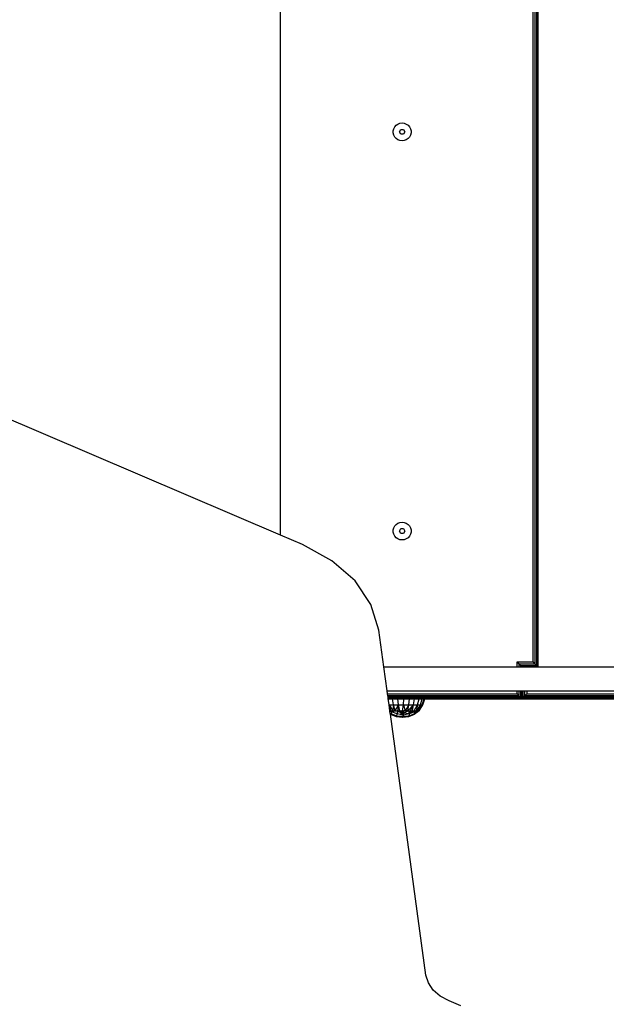
# Model space of a CAD drawing. Units: millimetres. Extents: x 78377 to 86869, y -4706 to 1374.
# Drawn here: x 84654 to 85022, y -2489 to -1872 of the extents above; entities that cross this region are included whole.
import ezdxf

# ---------------------------------------------------------------- set-up
doc = ezdxf.new("R2010")
doc.units = ezdxf.units.MM
doc.layers.add('Strefa bezpieczna', color=8, linetype='Continuous')
doc.dimstyles.get("Standard").update_dxf_attribs({"dimtxt": 180, "dimasz": 200, "dimexe": 0.18, "dimexo": 0.0625, "dimgap": 200, "dimtad": 0, "dimtih": 1, "dimtoh": 1, "dimlfac": 0.001, "dimzin": 0, "dimdsep": 46, "dimtxsty": 'Standard', "dimcen": 0.09, "dimse1": 1, "dimse2": 1, "dimadec": 0, "dimazin": 0, "dimtfac": 1, "dimtdec": 4, "dimtofl": 0, "dimtmove": 0, "dimatfit": 3, "dimfxl": 0, "dimtolj": 1, "dimtzin": 0, "dimarcsym": 0})

# ---------------------------------------------------------------- blocks, each defined once
blk = doc.blocks.new('*D3')
at = {"layer": 'Defpoints', "color": 0, "transparency": 16777216}
for p in [(86868.53, 1256.19), (86868.53, -1010.78), (80836.43, -2712.54)]:
    blk.add_point(p, dxfattribs=at)
at = {"layer": 'Strefa bezpieczna', "color": 0, "lineweight": -2, "transparency": 16777216}
for p, q in [((81036.43, 1256.19), (83771.6, 1256.19)), ((86668.53, 1256.19), (84681.6, 1256.19))]:
    blk.add_line(p, q, dxfattribs=at)
at = {"layer": 'Strefa bezpieczna', "color": 0, "transparency": 16777216}
for points in [[(81036.43, 1289.52), (81036.43, 1222.86), (80836.43, 1256.19)], [(86668.53, 1289.52), (86668.53, 1222.86), (86868.53, 1256.19)]]:
    blk.add_solid(points, dxfattribs=at)
at = {"layer": 'Strefa bezpieczna', "color": 0, "transparency": 16777216, "insert": (84226.6, 1256.19), "char_height": 180, "attachment_point": 5}
blk.add_mtext('\\A1;6.03', dxfattribs=at)
blk = doc.blocks.new('*D4')
at = {"layer": 'Defpoints', "color": 0, "transparency": 16777216}
for p in [(85368.53, 712.11), (85368.53, -1592.69), (82800.03, -2489.04)]:
    blk.add_point(p, dxfattribs=at)
at = {"layer": 'Strefa bezpieczna', "color": 0, "lineweight": -2, "transparency": 16777216}
for p, q in [((83000.03, 712.11), (83756.6, 712.11)), ((85168.53, 712.11), (84696.6, 712.11))]:
    blk.add_line(p, q, dxfattribs=at)
at = {"layer": 'Strefa bezpieczna', "color": 0, "transparency": 16777216}
for points in [[(83000.03, 745.44), (83000.03, 678.77), (82800.03, 712.11)], [(85168.53, 745.44), (85168.53, 678.77), (85368.53, 712.11)]]:
    blk.add_solid(points, dxfattribs=at)
at = {"layer": 'Strefa bezpieczna', "color": 0, "transparency": 16777216, "insert": (84226.6, 712.11), "char_height": 180, "attachment_point": 5}
blk.add_mtext('\\A1;2.57', dxfattribs=at)

msp = doc.modelspace()

# ---------------------------------------------------------------- linework, layer by layer
for p, q in [((84976.879, -1609.466), (84976.879, -2275.762)), ((84977.852, -1608.493), (84977.852, -2276.735)), ((84978.503, -1607.842), (84978.503, -2277.386)), ((84978.657, -1607.688), (84978.673, -2277.556)), ((84978.731, -2277.614), (84978.731, -1607.688)), ((84817.53, -2195.127), (84817.53, -1610.614)), ((84975.731, -2274.614), (84975.731, -1610.614)), ((84888.172, -1941.939), (84888.495, -1940.628)), ((84888.172, -1943.289), (84888.172, -1941.939)), ((84888.495, -1940.628), (84889.122, -1939.433)), ((84889.122, -1939.433), (84890.018, -1938.422)), ((84890.018, -1938.422), (84891.129, -1937.656)), ((84891.129, -1937.656), (84892.391, -1937.177)), ((84891.999, -1942.614), (84892.865, -1941.114)), ((84892.865, -1944.114), (84891.999, -1942.614)), ((84892.391, -1937.177), (84893.731, -1937.014)), ((84892.865, -1941.114), (84894.597, -1941.114)), ((84893.731, -1937.014), (84895.071, -1937.177)), ((84894.597, -1941.114), (84895.463, -1942.614)), ((84895.463, -1942.614), (84894.597, -1944.114)), ((84895.071, -1937.177), (84896.334, -1937.656)), ((84896.334, -1937.656), (84897.445, -1938.422)), ((84897.445, -1938.422), (84898.34, -1939.433)), ((84898.34, -1939.433), (84898.967, -1940.628)), ((84898.967, -1940.628), (84899.29, -1941.939)), ((84899.29, -1941.939), (84899.29, -1943.289)), ((84888.495, -1944.6), (84888.172, -1943.289)), ((84889.122, -1945.795), (84888.495, -1944.6)), ((84890.018, -1946.806), (84889.122, -1945.795)), ((84891.129, -1947.573), (84890.018, -1946.806)), ((84892.391, -1948.051), (84891.129, -1947.573)), ((84893.731, -1948.214), (84892.391, -1948.051)), ((84894.597, -1944.114), (84892.865, -1944.114)), ((84895.071, -1948.051), (84893.731, -1948.214)), ((84896.334, -1947.573), (84895.071, -1948.051)), ((84897.445, -1946.806), (84896.334, -1947.573)), ((84898.34, -1945.795), (84897.445, -1946.806)), ((84898.967, -1944.6), (84898.34, -1945.795)), ((84899.29, -1943.289), (84898.967, -1944.6)), ((84817.53, -2195.127), (84585.326, -2095.917)), ((84889.122, -2189.433), (84890.018, -2188.422)), ((84890.018, -2188.422), (84891.129, -2187.656)), ((84891.129, -2187.656), (84892.391, -2187.177)), ((84892.391, -2187.177), (84893.731, -2187.014)), ((84893.731, -2187.014), (84895.071, -2187.177)), ((84895.071, -2187.177), (84896.334, -2187.656)), ((84896.334, -2187.656), (84897.445, -2188.422)), ((84897.445, -2188.422), (84898.34, -2189.433)), ((84831.361, -2201.037), (84817.53, -2195.127)), ((84888.172, -2191.939), (84888.495, -2190.628)), ((84888.172, -2193.289), (84888.172, -2191.939)), ((84888.495, -2194.6), (84888.172, -2193.289)), ((84888.495, -2190.628), (84889.122, -2189.433)), ((84889.122, -2195.795), (84888.495, -2194.6)), ((84891.999, -2192.614), (84892.865, -2191.114)), ((84892.865, -2194.114), (84891.999, -2192.614)), ((84892.865, -2191.114), (84894.597, -2191.114)), ((84894.597, -2194.114), (84892.865, -2194.114)), ((84894.597, -2191.114), (84895.463, -2192.614)), ((84895.463, -2192.614), (84894.597, -2194.114)), ((84898.34, -2189.433), (84898.967, -2190.628)), ((84898.967, -2194.6), (84898.34, -2195.795)), ((84898.967, -2190.628), (84899.29, -2191.939)), ((84899.29, -2193.289), (84898.967, -2194.6)), ((84899.29, -2191.939), (84899.29, -2193.289)), ((84849.816, -2211.177), (84831.361, -2201.037)), ((84890.018, -2196.806), (84889.122, -2195.795)), ((84891.129, -2197.573), (84890.018, -2196.806)), ((84892.391, -2198.051), (84891.129, -2197.573)), ((84893.731, -2198.214), (84892.391, -2198.051)), ((84895.071, -2198.051), (84893.731, -2198.214)), ((84896.334, -2197.573), (84895.071, -2198.051)), ((84897.445, -2196.806), (84896.334, -2197.573)), ((84898.34, -2195.795), (84897.445, -2196.806)), ((84864.274, -2223.892), (84849.816, -2211.177)), ((84874.231, -2238.61), (84864.274, -2223.892)), ((84879.183, -2254.762), (84874.231, -2238.61)), ((84882.313, -2277.688), (84879.183, -2254.762)), ((84965.731, -2277.688), (84965.731, -2274.614)), ((84965.731, -2274.614), (84975.731, -2274.614)), ((84965.731, -2274.614), (84966.879, -2275.762)), ((84976.879, -2275.762), (84975.731, -2274.614)), ((84884.361, -2292.688), (84882.313, -2277.688)), ((84882.313, -2277.688), (84965.731, -2277.688)), ((84965.731, -2277.688), (84966.879, -2277.688)), ((84966.879, -2275.762), (84976.879, -2275.762)), ((84966.879, -2275.762), (84967.852, -2276.735)), ((84966.879, -2275.762), (84966.879, -2277.688)), ((84966.879, -2277.688), (84967.852, -2277.688)), ((84967.852, -2276.735), (84969.61, -2276.735)), ((84968.329, -2277.212), (84967.852, -2276.735)), ((84967.852, -2276.735), (84967.852, -2277.688)), ((84967.852, -2277.688), (84968.503, -2277.688)), ((84968.329, -2277.212), (84969.175, -2277.17)), ((84968.464, -2277.347), (84968.329, -2277.212)), ((84968.464, -2277.347), (84968.732, -2277.368)), ((84968.501, -2277.384), (84968.464, -2277.347)), ((84968.732, -2277.368), (84968.501, -2277.384)), ((84968.501, -2277.384), (84968.673, -2277.556)), ((84968.501, -2277.384), (84968.503, -2277.688)), ((84968.503, -2277.688), (84968.673, -2277.688)), ((84968.673, -2277.556), (84968.789, -2277.556)), ((84968.731, -2277.614), (84968.673, -2277.556)), ((84968.673, -2277.556), (84968.673, -2277.614)), ((84968.673, -2277.614), (84968.731, -2277.614)), ((84968.673, -2277.614), (84968.673, -2277.688)), ((84968.731, -2277.688), (84968.673, -2277.688)), ((84968.731, -2277.614), (84968.789, -2277.556)), ((84968.731, -2277.614), (84968.731, -2277.688)), ((84968.731, -2277.614), (84968.789, -2277.614)), ((84968.789, -2277.688), (84968.731, -2277.688)), ((84968.732, -2277.368), (84968.995, -2277.35)), ((84968.959, -2277.386), (84968.732, -2277.368)), ((84968.789, -2277.556), (84968.789, -2277.614)), ((84968.789, -2277.556), (84968.959, -2277.556)), ((84968.789, -2277.614), (84968.789, -2277.688)), ((84968.789, -2277.614), (84968.959, -2277.614)), ((84968.959, -2277.688), (84968.789, -2277.688)), ((84968.995, -2277.35), (84968.959, -2277.386)), ((84968.959, -2277.386), (84969.61, -2277.386)), ((84968.959, -2277.556), (84968.959, -2277.614)), ((84968.959, -2277.556), (84969.61, -2277.556)), ((84968.959, -2277.614), (84968.959, -2277.688)), ((84968.959, -2277.614), (84969.61, -2277.614)), ((84968.959, -2277.688), (84969.61, -2277.688)), ((84969.175, -2277.17), (84968.995, -2277.35)), ((84968.995, -2277.35), (84969.61, -2277.307)), ((84969.61, -2276.735), (84969.175, -2277.17)), ((84969.175, -2277.17), (84969.61, -2277.148)), ((84969.61, -2277.148), (84969.61, -2276.735)), ((84969.61, -2276.735), (84970.583, -2276.735)), ((84969.61, -2277.148), (84970.583, -2277.099)), ((84969.61, -2277.307), (84969.61, -2277.148)), ((84969.61, -2277.307), (84970.583, -2277.24)), ((84969.61, -2277.386), (84969.61, -2277.307)), ((84969.61, -2277.386), (84970.583, -2277.386)), ((84969.61, -2277.614), (84969.61, -2277.556)), ((84969.61, -2277.556), (84970.583, -2277.556)), ((84969.61, -2277.688), (84969.61, -2277.614)), ((84969.61, -2277.614), (84970.583, -2277.614)), ((84969.61, -2277.688), (84970.583, -2277.688)), ((84970.583, -2277.099), (84970.583, -2276.735)), ((84970.583, -2276.735), (84971.731, -2276.735)), ((84970.583, -2277.099), (84971.731, -2277.042)), ((84970.583, -2277.24), (84970.583, -2277.099)), ((84970.583, -2277.24), (84971.731, -2277.16)), ((84970.583, -2277.386), (84970.583, -2277.24)), ((84970.583, -2277.386), (84971.731, -2277.386)), ((84970.583, -2277.614), (84970.583, -2277.556)), ((84970.583, -2277.556), (84971.731, -2277.556)), ((84970.583, -2277.688), (84970.583, -2277.614)), ((84970.583, -2277.614), (84971.731, -2277.614)), ((84970.583, -2277.688), (84971.731, -2277.688)), ((84971.731, -2276.735), (84977.852, -2276.735)), ((84971.731, -2276.735), (84971.731, -2277.042)), ((84971.731, -2277.042), (84977.852, -2276.735)), ((84971.731, -2277.16), (84977.852, -2276.735)), ((84971.731, -2277.042), (84971.731, -2277.16)), ((84971.731, -2277.16), (84971.731, -2277.386)), ((84971.731, -2277.386), (84978.503, -2277.386)), ((84971.731, -2277.556), (84971.731, -2277.614)), ((84971.731, -2277.556), (84978.673, -2277.556)), ((84971.731, -2277.614), (84971.731, -2277.688)), ((84971.731, -2277.614), (84978.731, -2277.614)), ((84971.731, -2277.688), (85115.731, -2277.688)), ((84977.852, -2276.735), (84976.879, -2275.762)), ((84978.503, -2277.386), (84977.852, -2276.735)), ((84978.673, -2277.556), (84978.503, -2277.386)), ((84978.731, -2277.614), (84978.673, -2277.556)), ((84884.361, -2292.688), (84965.731, -2292.688)), ((84884.624, -2294.614), (84884.361, -2292.688)), ((84965.731, -2294.614), (84965.731, -2292.688)), ((84965.731, -2292.688), (84966.879, -2292.688)), ((84966.879, -2292.688), (84966.879, -2295.762)), ((84966.879, -2292.688), (84967.852, -2292.688)), ((84967.852, -2292.688), (84967.852, -2296.735)), ((84967.852, -2292.688), (84968.503, -2292.688)), ((84968.503, -2292.688), (84968.503, -2297.386)), ((84968.503, -2292.688), (84968.673, -2292.688)), ((84968.673, -2292.688), (84968.673, -2297.556)), ((84968.673, -2292.688), (84968.731, -2292.688)), ((84968.731, -2292.688), (84968.731, -2297.614)), ((84968.731, -2292.688), (84968.789, -2292.688)), ((84968.789, -2292.688), (84968.789, -2297.556)), ((84968.789, -2292.688), (84968.959, -2292.688)), ((84968.959, -2292.688), (84968.959, -2297.386)), ((84968.959, -2292.688), (84969.61, -2292.688)), ((84969.61, -2296.735), (84969.61, -2292.688)), ((84969.61, -2292.688), (84970.583, -2292.688)), ((84970.583, -2295.762), (84970.583, -2292.688)), ((84970.583, -2292.688), (84971.731, -2292.688)), ((84971.731, -2292.688), (84971.731, -2294.614)), ((84971.731, -2292.688), (85115.731, -2292.688)), ((84884.624, -2294.614), (84965.731, -2294.614)), ((84884.78, -2295.762), (84884.624, -2294.614)), ((84966.879, -2295.762), (84884.78, -2295.762)), ((84884.913, -2296.735), (84884.78, -2295.762)), ((84967.852, -2296.735), (84884.913, -2296.735)), ((84885.002, -2297.386), (84884.913, -2296.735)), ((84887.694, -2297.386), (84885.002, -2297.386)), ((84885.025, -2297.556), (84885.002, -2297.386)), ((84887.719, -2297.556), (84885.025, -2297.556)), ((84885.033, -2297.614), (84885.025, -2297.556)), ((84885.033, -2297.614), (84887.727, -2297.614)), ((84885.533, -2301.276), (84885.033, -2297.614)), ((84887.719, -2297.556), (84887.694, -2297.386)), ((84891.116, -2297.386), (84887.694, -2297.386)), ((84887.727, -2297.614), (84887.719, -2297.556)), ((84891.128, -2297.556), (84887.719, -2297.556)), ((84888.274, -2301.386), (84887.727, -2297.614)), ((84887.727, -2297.614), (84891.132, -2297.614)), ((84891.128, -2297.556), (84891.116, -2297.386)), ((84894.737, -2297.386), (84891.116, -2297.386)), ((84891.132, -2297.614), (84891.128, -2297.556)), ((84894.734, -2297.556), (84891.128, -2297.556)), ((84891.383, -2301.386), (84891.132, -2297.614)), ((84891.132, -2297.614), (84894.733, -2297.614)), ((84894.672, -2301.386), (84894.733, -2297.614)), ((84894.733, -2297.614), (84894.734, -2297.556)), ((84894.733, -2297.614), (84898.286, -2297.614)), ((84894.734, -2297.556), (84894.737, -2297.386)), ((84898.292, -2297.556), (84894.734, -2297.556)), ((84898.309, -2297.386), (84894.737, -2297.386)), ((84897.916, -2301.386), (84898.286, -2297.614)), ((84898.286, -2297.614), (84898.292, -2297.556)), ((84898.286, -2297.614), (84901.549, -2297.614)), ((84898.292, -2297.556), (84898.309, -2297.386)), ((84901.559, -2297.556), (84898.292, -2297.556)), ((84901.588, -2297.386), (84898.309, -2297.386)), ((84900.896, -2301.386), (84901.549, -2297.614)), ((84901.549, -2297.614), (84901.559, -2297.556)), ((84901.549, -2297.614), (84904.299, -2297.614)), ((84901.559, -2297.556), (84901.588, -2297.386)), ((84904.312, -2297.556), (84901.559, -2297.556)), ((84904.353, -2297.386), (84901.588, -2297.386)), ((84903.407, -2301.386), (84904.299, -2297.614)), ((84904.299, -2297.614), (84904.312, -2297.556)), ((84904.299, -2297.614), (84906.348, -2297.614)), ((84904.312, -2297.556), (84904.353, -2297.386)), ((84906.365, -2297.556), (84904.312, -2297.556)), ((84906.413, -2297.386), (84904.353, -2297.386)), ((84905.279, -2301.386), (84906.348, -2297.614)), ((84906.348, -2297.614), (84906.365, -2297.556)), ((84906.348, -2297.614), (84907.558, -2297.614)), ((84906.365, -2297.556), (84906.413, -2297.386)), ((84907.576, -2297.556), (84906.365, -2297.556)), ((84906.383, -2301.386), (84907.558, -2297.614)), ((84907.629, -2297.386), (84906.413, -2297.386)), ((84906.646, -2301.386), (84907.845, -2297.614)), ((84907.558, -2297.614), (84907.576, -2297.556)), ((84907.558, -2297.614), (84907.845, -2297.614)), ((84907.576, -2297.556), (84907.629, -2297.386)), ((84907.864, -2297.556), (84907.576, -2297.556)), ((84907.918, -2297.386), (84907.629, -2297.386)), ((84907.845, -2297.614), (84907.864, -2297.556)), ((84907.845, -2297.614), (84968.731, -2297.614)), ((84907.864, -2297.556), (84907.918, -2297.386)), ((84968.673, -2297.556), (84907.864, -2297.556)), ((84968.503, -2297.386), (84907.918, -2297.386)), ((84965.731, -2294.614), (84966.879, -2295.762)), ((84966.879, -2295.762), (84967.852, -2296.735)), ((84967.852, -2296.735), (84968.503, -2297.386)), ((84968.503, -2297.386), (84968.673, -2297.556)), ((84968.731, -2297.614), (84968.673, -2297.556)), ((84968.731, -2297.614), (84968.789, -2297.556)), ((84968.731, -2297.614), (85029.202, -2297.614)), ((84968.789, -2297.556), (84968.959, -2297.386)), ((85029.184, -2297.556), (84968.789, -2297.556)), ((84969.61, -2296.735), (84968.959, -2297.386)), ((85029.129, -2297.386), (84968.959, -2297.386)), ((84970.583, -2295.762), (84969.61, -2296.735)), ((85117.852, -2296.735), (84969.61, -2296.735)), ((84971.731, -2294.614), (84970.583, -2295.762)), ((85116.879, -2295.762), (84970.583, -2295.762)), ((84971.731, -2294.614), (85115.731, -2294.614)), ((84885.557, -2301.386), (84885.533, -2301.276)), ((84886.662, -2305.248), (84885.557, -2301.386)), ((84885.557, -2301.386), (84888.274, -2301.386)), ((84885.557, -2301.386), (84887.902, -2305.248)), ((84886.076, -2305.248), (84885.557, -2301.386)), ((84886.076, -2305.248), (84886.662, -2305.248)), ((84886.086, -2305.322), (84886.076, -2305.248)), ((84887.045, -2305.857), (84886.086, -2305.322)), ((84886.131, -2305.653), (84886.086, -2305.322)), ((84887.045, -2305.857), (84886.131, -2305.653)), ((84886.269, -2306.663), (84886.131, -2305.653)), ((84886.662, -2305.248), (84887.078, -2305.248)), ((84887.045, -2305.857), (84886.878, -2307.106)), ((84891.349, -2305.248), (84887.045, -2305.857)), ((84889.81, -2305.248), (84887.045, -2305.857)), ((84888.374, -2305.248), (84887.045, -2305.857)), ((84887.078, -2305.248), (84887.045, -2305.857)), ((84890.621, -2307.106), (84887.045, -2305.857)), ((84887.078, -2305.248), (84887.902, -2305.248)), ((84888.274, -2301.386), (84887.902, -2305.248)), ((84887.902, -2305.248), (84888.374, -2305.248)), ((84889.292, -2305.248), (84888.274, -2301.386)), ((84888.274, -2301.386), (84891.383, -2301.386)), ((84888.374, -2305.248), (84889.292, -2305.248)), ((84889.292, -2305.248), (84891.383, -2301.386)), ((84889.292, -2305.248), (84889.81, -2305.248)), ((84889.81, -2305.193), (84889.81, -2305.248)), ((84889.81, -2305.248), (84890.799, -2305.248)), ((84890.621, -2307.106), (84891.349, -2305.248)), ((84891.383, -2301.386), (84890.799, -2305.248)), ((84890.799, -2305.248), (84891.349, -2305.248)), ((84891.349, -2305.248), (84894.49, -2306.713)), ((84894.383, -2307.89), (84891.349, -2305.248)), ((84891.349, -2305.248), (84892.386, -2305.248)), ((84892.386, -2305.248), (84891.383, -2301.386)), ((84891.383, -2301.386), (84894.672, -2301.386)), ((84892.386, -2305.248), (84892.954, -2305.248)), ((84892.954, -2305.248), (84892.954, -2305.196)), ((84892.954, -2305.248), (84894.49, -2306.713)), ((84892.954, -2305.248), (84894.013, -2305.248)), ((84894.013, -2305.248), (84894.672, -2301.386)), ((84894.013, -2305.248), (84894.586, -2305.248)), ((84897.767, -2305.248), (84894.49, -2306.713)), ((84894.586, -2305.248), (84894.49, -2306.713)), ((84895.64, -2305.248), (84894.586, -2305.248)), ((84894.672, -2301.386), (84897.916, -2301.386)), ((84894.672, -2301.386), (84895.64, -2305.248)), ((84897.916, -2301.386), (84895.64, -2305.248)), ((84897.227, -2305.248), (84895.64, -2305.248)), ((84897.227, -2305.248), (84897.916, -2301.386)), ((84897.227, -2305.248), (84900.896, -2301.386)), ((84897.227, -2305.248), (84897.767, -2305.248)), ((84897.767, -2305.248), (84897.767, -2305.193)), ((84897.767, -2305.248), (84898.193, -2307.106)), ((84897.767, -2305.248), (84898.735, -2305.248)), ((84897.916, -2301.386), (84900.896, -2301.386)), ((84901.764, -2305.248), (84898.193, -2307.106)), ((84900.582, -2305.248), (84898.193, -2307.106)), ((84899.239, -2305.248), (84898.193, -2307.106)), ((84901.693, -2305.857), (84898.193, -2307.106)), ((84900.896, -2301.386), (84898.735, -2305.248)), ((84898.735, -2305.248), (84899.239, -2305.248)), ((84899.239, -2305.248), (84900.128, -2305.248)), ((84900.128, -2305.248), (84900.896, -2301.386)), ((84900.128, -2305.248), (84900.582, -2305.248)), ((84900.582, -2305.196), (84900.582, -2305.248)), ((84900.582, -2305.248), (84901.37, -2305.248)), ((84900.896, -2301.386), (84903.407, -2301.386)), ((84904.382, -2305.248), (84901.348, -2307.532)), ((84901.37, -2305.248), (84903.407, -2301.386)), ((84901.37, -2305.248), (84901.764, -2305.248)), ((84904.074, -2305.248), (84901.526, -2307.106)), ((84901.526, -2307.106), (84901.693, -2305.857)), ((84904.074, -2305.248), (84901.693, -2305.857)), ((84903.532, -2305.248), (84901.693, -2305.857)), ((84902.755, -2305.248), (84901.693, -2305.857)), ((84901.693, -2305.857), (84901.764, -2305.248)), ((84901.764, -2305.248), (84902.431, -2305.248)), ((84903.312, -2305.955), (84902.356, -2306.564)), ((84905.279, -2301.386), (84902.431, -2305.248)), ((84903.407, -2301.386), (84902.431, -2305.248)), ((84902.431, -2305.248), (84902.755, -2305.248)), ((84902.755, -2305.248), (84903.285, -2305.248)), ((84903.285, -2305.248), (84905.279, -2301.386)), ((84903.285, -2305.248), (84906.383, -2301.386)), ((84903.285, -2305.248), (84903.532, -2305.248)), ((84903.421, -2305.867), (84903.312, -2305.955)), ((84903.407, -2301.386), (84905.279, -2301.386)), ((84904.382, -2305.248), (84903.421, -2305.867)), ((84903.532, -2305.248), (84903.532, -2305.193)), ((84903.532, -2305.248), (84903.911, -2305.248)), ((84906.383, -2301.386), (84903.911, -2305.248)), ((84903.911, -2305.248), (84904.074, -2305.248)), ((84904.074, -2305.248), (84904.294, -2305.248)), ((84904.294, -2305.248), (84906.383, -2301.386)), ((84904.294, -2305.248), (84904.382, -2305.248)), ((84904.369, -2305.196), (84904.382, -2305.248)), ((84904.382, -2305.248), (84904.409, -2305.248)), ((84904.409, -2305.248), (84906.646, -2301.386)), ((84905.279, -2301.386), (84906.383, -2301.386)), ((84906.383, -2301.386), (84906.646, -2301.386)), ((84886.878, -2307.106), (84886.269, -2306.663)), ((84886.283, -2306.764), (84886.269, -2306.663)), ((84886.878, -2307.106), (84886.283, -2306.764)), ((84886.352, -2307.272), (84886.283, -2306.764)), ((84886.7, -2307.532), (84886.352, -2307.272)), ((84908.67, -2470.737), (84886.352, -2307.272)), ((84886.878, -2307.106), (84886.7, -2307.532)), ((84890.238, -2308.964), (84886.7, -2307.532)), ((84890.436, -2308.492), (84886.878, -2307.106)), ((84890.238, -2308.964), (84890.436, -2308.492)), ((84894.024, -2309.452), (84890.238, -2308.964)), ((84890.436, -2308.492), (84890.621, -2307.106)), ((84894.268, -2308.751), (84890.436, -2308.492)), ((84890.436, -2308.492), (84894.147, -2309.276)), ((84894.024, -2309.452), (84890.436, -2308.492)), ((84894.383, -2307.89), (84890.621, -2307.106)), ((84897.809, -2308.964), (84894.024, -2309.452)), ((84894.147, -2309.276), (84894.024, -2309.452)), ((84898.007, -2308.492), (84894.147, -2309.276)), ((84894.268, -2308.751), (84894.147, -2309.276)), ((84897.809, -2308.964), (84894.147, -2309.276)), ((84894.383, -2307.89), (84894.268, -2308.751)), ((84898.007, -2308.492), (84894.268, -2308.751)), ((84894.49, -2306.713), (84894.383, -2307.89)), ((84898.193, -2307.106), (84894.383, -2307.89)), ((84898.193, -2307.106), (84894.49, -2306.713)), ((84901.348, -2307.532), (84897.809, -2308.964)), ((84898.007, -2308.492), (84897.809, -2308.964)), ((84901.526, -2307.106), (84898.007, -2308.492)), ((84898.193, -2307.106), (84898.007, -2308.492)), ((84901.348, -2307.532), (84901.526, -2307.106)), ((84902.332, -2306.586), (84901.526, -2307.106)), ((84902.356, -2306.564), (84902.332, -2306.586)), ((84910.177, -2475.629), (84908.67, -2470.737)), ((84913.212, -2480.078), (84910.177, -2475.629)), ((84917.619, -2483.91), (84913.212, -2480.078)), ((84923.244, -2486.951), (84917.619, -2483.91)), ((84930.515, -2489.996), (84923.244, -2486.951))]:
    msp.add_line(p, q)

# ---------------------------------------------------------------- dimensions: what is measured, and where the dimension line sits
at = {"layer": 'Strefa bezpieczna'}
for base, p1, p2, picture, middle in [((86868.53, 1256.19), (80836.432, -2712.539), (86868.53, -1010.779), '*D3', (84226.596, 1256.19)), ((85368.53, 712.107), (82800.029, -2489.039), (85368.53, -1592.688), '*D4', (84226.596, 712.107))]:
    dim = msp.add_linear_dim(base=base, p1=p1, p2=p2, dimstyle='Standard', dxfattribs=at)
    dim.commit()
    dim.dimension.update_dxf_attribs({"geometry": picture, "text_midpoint": middle, "dimtype": 160})

doc.saveas('drawing.dxf')
